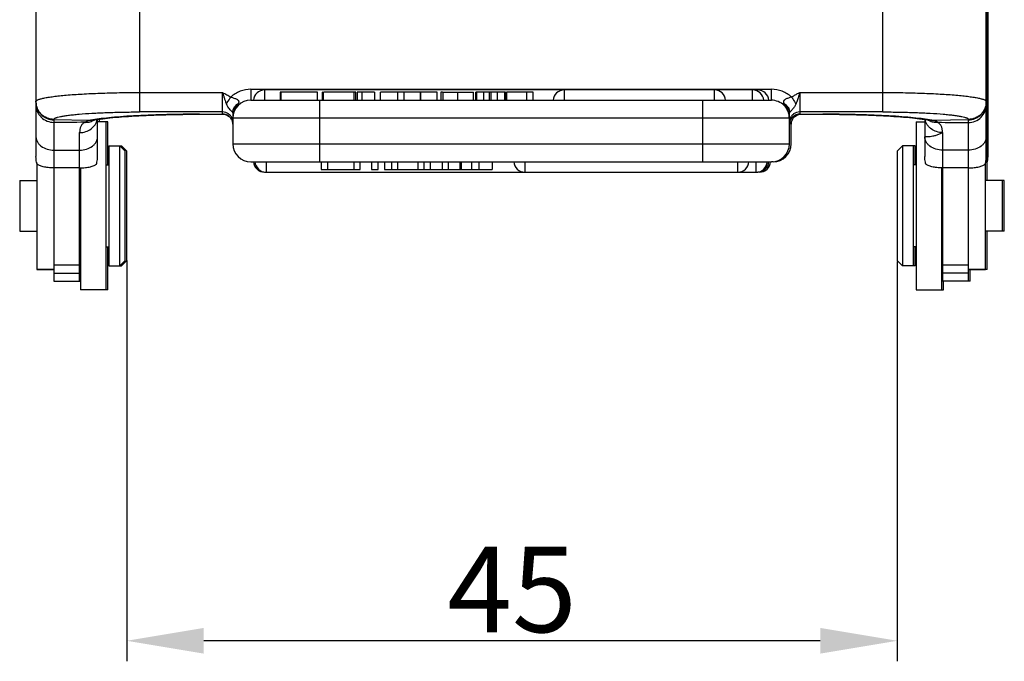
# Model space of a CAD drawing. Units: millimetres. Extents: x 849 to 1443, y 588 to 1008.
# Drawn here: x 1163 to 1221, y 774 to 811 of the extents above; entities that cross this region are included whole.
import ezdxf

# ---------------------------------------------------------------- set-up
doc = ezdxf.new("R2010")
doc.units = ezdxf.units.MM
doc.header["$LTSCALE"] = 65.395
doc.header["$PDMODE"] = 3
doc.header["$PDSIZE"] = 8
doc.layers.get('Defpoints').update_dxf_attribs({"linetype": 'CONTINUOUS'})
doc.layers.add('Dim', color=3, linetype='CONTINUOUS', lineweight=15)
for name, color, linetype in [('LXB-A_SC_4_1_SOLIDLINE', 7, 'CONTINUOUS'), ('MANIFOLD_SOLID_BREP_1_SOLIDLINE', 7, 'CONTINUOUS'), ('PRT0267_SOLIDLINE', 7, 'CONTINUOUS'), ('PRT0268_SOLIDLINE', 7, 'CONTINUOUS'), ('WLSC-1_7_SOLIDLINE', 7, 'CONTINUOUS')]:
    doc.layers.add(name, color=color, linetype=linetype)
doc.styles.add('Romans字体', font='romans.shx', dxfattribs={"width": 0.75})
doc.dimstyles.new('01', dxfattribs={"dimtxt": 5, "dimasz": 4.5, "dimexe": 1.2, "dimexo": 0.2, "dimgap": 0.5, "dimtad": 1, "dimdec": 1, "dimdsep": 46, "dimtxsty": 'Romans字体', "dimcen": 0, "dimclrd": 1, "dimclre": 6, "dimclrt": 4, "dimazin": 2, "dimtfac": 1, "dimtdec": 1, "dimtofl": 0, "dimtmove": 0, "dimatfit": 3, "dimfxl": 1, "dimtolj": 1, "dimtzin": 0, "dimarcsym": 0})

# ---------------------------------------------------------------- blocks, each defined once
blk = doc.blocks.new('*D6')
at = {"layer": 'Defpoints', "color": 0}
for p in [(1169.645, 797.329), (1214.645, 797.273), (1169.645, 774.92)]:
    blk.add_point(p, dxfattribs=at)
at = {"layer": 'Dim', "color": 6, "lineweight": -2}
for p, q in [((1169.645, 797.129), (1169.645, 773.72)), ((1214.645, 797.073), (1214.645, 773.72))]:
    blk.add_line(p, q, dxfattribs=at)
at = {"layer": 'Dim', "color": 1, "lineweight": -2}
blk.add_line((1210.145, 774.92), (1174.145, 774.92), dxfattribs=at)
at = {"layer": 'Dim', "color": 1}
for points in [[(1174.145, 775.67), (1174.145, 774.17), (1169.645, 774.92)], [(1210.145, 775.67), (1210.145, 774.17), (1214.645, 774.92)]]:
    blk.add_solid(points, dxfattribs=at)
at = {"layer": 'Dim', "color": 4, "insert": (1192.145, 777.92), "char_height": 5, "attachment_point": 5, "style": 'Romans字体'}
blk.add_mtext('\\A1;45', dxfattribs=at)

msp = doc.modelspace()

# ---------------------------------------------------------------- linework, layer by layer
at = {"layer": 'LXB-A_SC_4_1_SOLIDLINE', "color": 7, "linetype": 'Continuous'}
for p, q in [((1165.395, 802.542), (1165.395, 795.928)), ((1166.895, 795.928), (1166.895, 802.542)), ((1217.295, 802.542), (1217.295, 795.928)), ((1218.795, 795.928), (1218.795, 802.542)), ((1165.395, 796.878), (1166.895, 796.878)), ((1165.395, 796.387), (1166.895, 796.387)), ((1217.295, 796.878), (1218.795, 796.878)), ((1218.795, 796.387), (1217.295, 796.387)), ((1218.895, 795.928), (1218.895, 796.603)), ((1165.395, 795.927), (1166.895, 795.927)), ((1166.895, 795.927), (1166.945, 795.927)), ((1218.795, 795.927), (1217.295, 795.927)), ((1218.895, 795.927), (1218.795, 795.927))]:
    msp.add_line(p, q, dxfattribs=at)
at = {"layer": 'MANIFOLD_SOLID_BREP_1_SOLIDLINE', "color": 7, "linetype": 'Continuous'}
for p, q in [((1164.345, 817.486), (1164.345, 803.203)), ((1219.845, 803.203), (1219.845, 817.486)), ((1219.945, 803.203), (1219.945, 817.141)), ((1170.395, 816.873), (1170.395, 805.811)), ((1213.795, 805.811), (1213.795, 816.873)), ((1170.395, 806.948), (1175.245, 806.948)), ((1175.245, 805.688), (1175.245, 806.948)), ((1176.895, 807.135), (1207.295, 807.135)), ((1176.895, 807.135), (1176.895, 806.496)), ((1206.495, 807.096), (1177.695, 807.096)), ((1177.695, 807.096), (1177.695, 806.496)), ((1180.785, 806.976), (1178.608, 806.976)), ((1178.608, 806.976), (1178.608, 806.496)), ((1178.648, 806.976), (1178.648, 806.496)), ((1180.785, 806.496), (1180.785, 806.976)), ((1181.085, 806.976), (1181.062, 806.976)), ((1181.062, 806.976), (1181.062, 806.496)), ((1183.025, 806.976), (1181.135, 806.976)), ((1181.135, 806.496), (1181.135, 806.976)), ((1182.93, 806.496), (1182.93, 806.976)), ((1183.025, 806.496), (1183.025, 806.976)), ((1184.11, 806.976), (1183.104, 806.976)), ((1183.104, 806.976), (1183.104, 806.496)), ((1183.401, 806.496), (1183.401, 806.976)), ((1184.11, 806.976), (1184.11, 806.496)), ((1186.784, 806.976), (1184.462, 806.976)), ((1184.462, 806.496), (1184.462, 806.976)), ((1185.463, 806.976), (1185.463, 806.496)), ((1185.844, 806.496), (1185.844, 806.976)), ((1186.784, 806.976), (1186.784, 806.496)), ((1187.77, 806.976), (1186.809, 806.976)), ((1186.809, 806.976), (1186.809, 806.496)), ((1187.77, 806.496), (1187.77, 806.976)), ((1188.079, 806.976), (1187.993, 806.976)), ((1187.993, 806.976), (1187.993, 806.496)), ((1188.113, 806.976), (1189.904, 806.976)), ((1188.113, 806.976), (1188.113, 806.496)), ((1188.983, 806.496), (1188.983, 806.976)), ((1189.904, 806.496), (1189.904, 806.976)), ((1191.77, 806.976), (1190.034, 806.976)), ((1190.034, 806.496), (1190.034, 806.976)), ((1190.078, 806.976), (1190.078, 806.496)), ((1190.503, 806.496), (1190.503, 806.976)), ((1190.804, 806.976), (1190.804, 806.496)), ((1190.91, 806.976), (1190.91, 806.496)), ((1191.282, 806.976), (1191.282, 806.496)), ((1191.723, 806.496), (1191.723, 806.976)), ((1191.77, 806.976), (1191.77, 806.496)), ((1193.375, 806.976), (1191.824, 806.976)), ((1191.824, 806.976), (1191.824, 806.496)), ((1192.999, 806.976), (1192.999, 806.496)), ((1193.375, 806.496), (1193.375, 806.976)), ((1195.195, 807.096), (1195.195, 806.496)), ((1203.974, 806.496), (1203.974, 807.096)), ((1206.198, 806.496), (1206.198, 807.096)), ((1206.495, 807.016), (1206.495, 807.096)), ((1207.295, 806.496), (1207.295, 807.135)), ((1208.945, 806.948), (1213.795, 806.948)), ((1208.945, 806.948), (1208.945, 805.688)), ((1176.895, 806.496), (1207.295, 806.496)), ((1180.895, 806.496), (1180.895, 802.896)), ((1203.295, 802.896), (1203.295, 806.496)), ((1175.245, 805.811), (1170.395, 805.811)), ((1173.895, 805.68), (1175.248, 805.68)), ((1173.895, 805.68), (1173.895, 805.676)), ((1173.895, 805.676), (1175.266, 805.676)), ((1175.245, 805.686), (1175.245, 805.688)), ((1175.248, 805.68), (1175.26, 805.676)), ((1175.26, 805.676), (1175.321, 805.673)), ((1175.845, 805.75), (1175.845, 803.946)), ((1208.345, 803.946), (1208.345, 805.75)), ((1208.815, 805.635), (1208.969, 805.673)), ((1208.842, 805.669), (1208.929, 805.676)), ((1208.924, 805.676), (1210.295, 805.676)), ((1208.942, 805.68), (1208.93, 805.676)), ((1208.942, 805.68), (1210.295, 805.68)), ((1213.795, 805.811), (1208.945, 805.811)), ((1210.295, 805.676), (1210.295, 805.68)), ((1165.395, 805.375), (1165.395, 805.347)), ((1167.479, 805.314), (1165.395, 805.347)), ((1165.395, 805.201), (1165.395, 802.542)), ((1167.479, 805.314), (1167.685, 805.33)), ((1167.685, 805.33), (1167.686, 805.33)), ((1167.945, 803.203), (1167.945, 805.373)), ((1168.045, 805.39), (1168.045, 805.227)), ((1175.76, 805.395), (1175.759, 805.397)), ((1175.76, 805.395), (1175.774, 805.371)), ((1175.774, 805.371), (1175.832, 805.208)), ((1208.345, 805.446), (1175.845, 805.446)), ((1208.358, 805.208), (1208.42, 805.378)), ((1208.359, 805.21), (1208.368, 805.197)), ((1208.406, 805.145), (1208.411, 805.138)), ((1208.411, 805.138), (1208.431, 805.111)), ((1208.42, 805.378), (1208.43, 805.395)), ((1208.43, 805.395), (1208.431, 805.396)), ((1208.445, 805.091), (1208.455, 805.199)), ((1208.445, 803.946), (1208.445, 805.091)), ((1208.53, 805.395), (1208.531, 805.397)), ((1216.245, 805.373), (1216.245, 803.203)), ((1216.504, 805.33), (1216.505, 805.33)), ((1216.505, 805.33), (1216.71, 805.314)), ((1218.795, 805.347), (1216.71, 805.314)), ((1218.795, 805.347), (1218.795, 805.375)), ((1218.795, 802.542), (1218.795, 805.199)), ((1166.895, 802.542), (1166.895, 804.604)), ((1217.295, 804.604), (1217.295, 802.542)), ((1175.845, 803.946), (1208.345, 803.946)), ((1165.395, 803.58), (1166.895, 803.58)), ((1218.795, 803.58), (1217.295, 803.58)), ((1176.895, 802.896), (1207.295, 802.896)), ((1177.782, 802.896), (1177.782, 802.296)), ((1180.995, 802.896), (1180.995, 802.446)), ((1181.387, 802.446), (1181.387, 802.896)), ((1182.904, 802.896), (1182.904, 802.446)), ((1183.27, 802.446), (1183.27, 802.896)), ((1183.939, 802.896), (1183.939, 802.446)), ((1184.322, 802.446), (1184.322, 802.896)), ((1184.692, 802.896), (1184.692, 802.446)), ((1185.127, 802.446), (1185.127, 802.896)), ((1185.464, 802.896), (1185.464, 802.446)), ((1186.67, 802.446), (1186.67, 802.896)), ((1186.988, 802.896), (1186.988, 802.446)), ((1187.394, 802.446), (1187.394, 802.896)), ((1188.075, 802.896), (1188.075, 802.446)), ((1188.443, 802.446), (1188.443, 802.896)), ((1189.114, 802.446), (1189.114, 802.896)), ((1189.18, 802.896), (1189.18, 802.446)), ((1189.785, 802.896), (1189.785, 802.446)), ((1190.229, 802.446), (1190.229, 802.896)), ((1190.995, 802.896), (1190.995, 802.446)), ((1192.895, 802.896), (1192.895, 802.296)), ((1205.333, 802.296), (1205.333, 802.896)), ((1206.408, 802.296), (1206.408, 802.896)), ((1207.395, 802.896), (1207.295, 802.896)), ((1207.395, 802.896), (1207.395, 802.909)), ((1166.895, 802.542), (1165.395, 802.542)), ((1177.695, 802.309), (1177.695, 802.296)), ((1177.695, 802.296), (1206.495, 802.296)), ((1180.995, 802.446), (1183.27, 802.446)), ((1183.939, 802.446), (1184.322, 802.446)), ((1184.692, 802.446), (1190.995, 802.446)), ((1206.495, 802.296), (1206.495, 802.309)), ((1206.595, 802.296), (1206.495, 802.296)), ((1206.595, 802.296), (1206.595, 802.311)), ((1218.795, 802.542), (1217.295, 802.542))]:
    msp.add_line(p, q, dxfattribs=at)
for points in [[(1175.321, 805.673), (1175.475, 805.635), (1175.621, 805.551), (1175.738, 805.428), (1175.759, 805.397)], [(1208.431, 805.396), (1208.503, 805.491), (1208.662, 805.611), (1208.842, 805.669)], [(1208.531, 805.397), (1208.552, 805.428), (1208.669, 805.551), (1208.815, 805.635)], [(1208.455, 805.199), (1208.516, 805.371), (1208.53, 805.395)]]:
    msp.add_lwpolyline(points, dxfattribs=at)
for centre, radius, start, end in [((1177.695, 806.446), 0.65, 90, 175.58827), ((1195.195, 806.446), 0.65, 90, 175.58827), ((1203.974, 806.446), 0.65, 4.41173, 90), ((1206.198, 806.446), 0.65, 4.41173, 90), ((1206.495, 806.446), 0.65, 4.41173, 90), ((1176.256, 806.576), 0.848, 200.92718, 211.44214), ((1176.895, 805.446), 1.05, 90, 180), ((1207.295, 805.446), 1.05, 359.99951, 90), ((1175.245, 805.094), 0.595, 88.35575, 89.99891), ((1175.25, 805.087), 0.593, 89.00297, 90.26889), ((1175.245, 805.088), 0.601, 36.14372, 88.4082), ((1208.946, 805.086), 0.603, 118.96671, 135.04553), ((1208.945, 805.087), 0.602, 117.82735, 118.91996), ((1208.945, 805.086), 0.602, 91.63534, 117.80582), ((1208.945, 805.094), 0.595, 90.0011, 91.64893), ((1208.94, 805.088), 0.592, 89.7329, 90.99297), ((1167.628, 804.457), 0.87, 99.86259, 120.6723), ((1168.804, 798.633), 6.811, 99.6484, 101.21357), ((1167.256, 806.142), 0.938, 297.71283, 301.03729), ((1175.25, 805.092), 0.594, 34.68202, 36.11698), ((1175.249, 805.091), 0.596, 31.41945, 34.6809), ((1175.247, 805.09), 0.598, 23.62987, 31.41661), ((1175.251, 805.091), 0.594, 18.05025, 23.62744), ((1175.245, 805.212), 0.6, 0.06741, 18.00021), ((1175.25, 805.091), 0.595, 14.11975, 18.03926), ((1175.246, 805.09), 0.599, 0.05097, 14.1208), ((1208.945, 805.212), 0.6, 161.99978, 179.93259), ((1208.944, 805.09), 0.599, 165.72768, 179.94814), ((1208.94, 805.091), 0.594, 161.93633, 165.72772), ((1218.773, 812.691), 12.823, 215.76144, 216.05179), ((1208.939, 805.091), 0.594, 155.72816, 161.92414), ((1208.943, 805.09), 0.598, 148.58562, 155.72747), ((1208.942, 805.09), 0.597, 146.68714, 148.58286), ((1208.94, 805.091), 0.595, 143.87441, 146.6876), ((1209.031, 805.085), 0.588, 178.09473, 179.02914), ((1209.041, 805.085), 0.598, 167.77577, 178.06967), ((1209.039, 805.085), 0.595, 161.16236, 167.78752), ((1208.941, 805.09), 0.597, 140.18664, 143.86978), ((1209.037, 805.086), 0.593, 152.59661, 161.13627), ((1208.945, 805.087), 0.601, 135.07754, 140.18531), ((1209.038, 805.085), 0.595, 148.63244, 152.59782), ((1216.93, 806.139), 0.934, 239.13917, 242.4413), ((1215.461, 799.042), 6.395, 78.73545, 80.40259), ((1216.563, 804.469), 0.858, 59.40968, 80.13177), ((1219.966, 1232.481), 427.284, 269.60235, 269.84303), ((1176.895, 803.946), 1.05, 180, 270), ((1207.295, 803.946), 1.05, 270, 0), ((1207.395, 803.946), 1.05, 270, 0), ((1177.695, 802.946), 0.65, 184.41173, 270), ((1177.782, 802.946), 0.65, 184.41173, 270), ((1192.895, 802.946), 0.65, 184.41173, 270), ((1205.333, 802.946), 0.65, 270, 355.58827), ((1206.408, 802.946), 0.65, 270, 355.58827), ((1206.495, 802.946), 0.65, 270, 355.58827), ((1206.595, 802.946), 0.65, 270, 355.58827)]:
    msp.add_arc(centre, radius, start, end, dxfattribs=at)
for points, knots in [([(1164.345, 806.421), (1164.345, 806.43), (1164.352, 806.45), (1164.376, 806.476), (1164.413, 806.501), (1164.465, 806.526), (1164.53, 806.551), (1164.61, 806.576), (1164.703, 806.6), (1164.854, 806.634), (1165.076, 806.674), (1165.38, 806.717), (1165.733, 806.758), (1166.289, 806.811), (1167.076, 806.866), (1168.109, 806.913), (1169.23, 806.942), (1170.002, 806.948), (1170.395, 806.948)], [0, 0, 0, 0, 0.004385, 0.009906, 0.017171, 0.026446, 0.03784, 0.051395, 0.067119, 0.085005, 0.127141, 0.177493, 0.235624, 0.301013, 0.451054, 0.621987, 0.807313, 1, 1, 1, 1]), ([(1175.245, 806.948), (1175.262, 806.89), (1175.297, 806.774), (1175.349, 806.602), (1175.404, 806.435), (1175.444, 806.326), (1175.464, 806.273)], [0, 0, 0, 0, 0.256093, 0.510549, 0.759449, 1, 1, 1, 1]), ([(1175.245, 806.948), (1175.326, 806.907), (1175.487, 806.822), (1175.644, 806.731), (1175.721, 806.682)], [0, 0, 0, 0, 0.500055, 1, 1, 1, 1]), ([(1176.895, 807.135), (1176.682, 807.134), (1176.357, 807.073), (1175.973, 806.883), (1175.801, 806.753), (1175.721, 806.682)], [0, 0, 0, 0, 0.499224, 0.7497, 1, 1, 1, 1]), ([(1208.469, 806.682), (1208.389, 806.753), (1208.217, 806.883), (1207.833, 807.073), (1207.508, 807.134), (1207.295, 807.135)], [0, 0, 0, 0, 0.2503, 0.500778, 1, 1, 1, 1]), ([(1208.469, 806.682), (1208.527, 806.719), (1208.644, 806.789), (1208.804, 806.875), (1208.904, 806.928), (1208.945, 806.948)], [0, 0, 0, 0, 0.374959, 0.749973, 1, 1, 1, 1]), ([(1208.945, 806.948), (1208.928, 806.89), (1208.885, 806.746), (1208.815, 806.52), (1208.756, 806.354), (1208.726, 806.273)], [0, 0, 0, 0, 0.256092, 0.635947, 1, 1, 1, 1]), ([(1213.795, 806.948), (1214.188, 806.948), (1214.96, 806.942), (1216.081, 806.913), (1217.114, 806.866), (1217.901, 806.811), (1218.457, 806.758), (1218.81, 806.717), (1219.114, 806.674), (1219.336, 806.634), (1219.487, 806.6), (1219.58, 806.576), (1219.66, 806.551), (1219.725, 806.526), (1219.777, 806.501), (1219.814, 806.476), (1219.838, 806.45), (1219.845, 806.43), (1219.845, 806.421)], [0, 0, 0, 0, 0.192687, 0.378013, 0.548946, 0.698987, 0.764376, 0.822507, 0.872859, 0.914995, 0.932881, 0.948605, 0.96216, 0.973554, 0.982829, 0.990094, 0.995615, 1, 1, 1, 1]), ([(1165.395, 805.375), (1165.258, 805.375), (1164.983, 805.429), (1164.634, 805.662), (1164.4, 806.01), (1164.345, 806.285), (1164.345, 806.421)], [0, 0, 0, 0, 0.250459, 0.500623, 0.750422, 1, 1, 1, 1]), ([(1164.345, 806.393), (1164.345, 806.262), (1164.384, 806.058), (1164.511, 805.816), (1164.647, 805.648), (1164.816, 805.513), (1165.059, 805.385), (1165.264, 805.347), (1165.395, 805.347)], [0, 0, 0, 0, 0.239051, 0.367884, 0.499383, 0.630985, 0.760101, 1, 1, 1, 1]), ([(1164.345, 806.23), (1164.345, 806.096), (1164.4, 805.824), (1164.634, 805.482), (1164.983, 805.254), (1165.259, 805.201), (1165.395, 805.201)], [0, 0, 0, 0, 0.247767, 0.496827, 0.747728, 1, 1, 1, 1]), ([(1175.464, 806.273), (1175.483, 806.304), (1175.566, 806.442), (1175.653, 806.578), (1175.721, 806.682)], [0, 0, 0, 0, 0.224471, 1, 1, 1, 1]), ([(1175.721, 806.682), (1175.751, 806.671), (1175.813, 806.651), (1175.905, 806.623), (1175.992, 806.59), (1176.072, 806.553), (1176.139, 806.509), (1176.18, 806.46), (1176.191, 806.415), (1176.189, 806.381), (1176.178, 806.347), (1176.168, 806.325), (1176.162, 806.314)], [0, 0, 0, 0, 0.14627, 0.290763, 0.43118, 0.564825, 0.686899, 0.79224, 0.841085, 0.890634, 0.943492, 1, 1, 1, 1]), ([(1175.841, 805.771), (1175.839, 805.823), (1175.852, 805.93), (1175.917, 806.08), (1176.022, 806.213), (1176.113, 806.284), (1176.162, 806.314)], [0, 0, 0, 0, 0.236934, 0.481671, 0.73623, 1, 1, 1, 1]), ([(1175.845, 805.75), (1175.845, 805.794), (1175.857, 805.885), (1175.926, 806.057), (1176.026, 806.164), (1176.103, 806.218)], [0, 0, 0, 0, 0.242331, 0.488691, 1, 1, 1, 1]), ([(1176.103, 806.218), (1176.026, 806.106), (1175.928, 805.921), (1175.857, 805.654), (1175.845, 805.515), (1175.845, 805.446)], [0, 0, 0, 0, 0.495407, 0.747419, 1, 1, 1, 1]), ([(1176.162, 806.314), (1176.158, 806.306), (1176.139, 806.273), (1176.119, 806.242), (1176.103, 806.218)], [0, 0, 0, 0, 0.240488, 1, 1, 1, 1]), ([(1208.469, 806.682), (1208.438, 806.673), (1208.377, 806.653), (1208.286, 806.622), (1208.199, 806.591), (1208.119, 806.553), (1208.061, 806.515), (1208.025, 806.478), (1208.007, 806.448), (1207.999, 806.416), (1208.002, 806.382), (1208.012, 806.348), (1208.022, 806.326), (1208.027, 806.315)], [0, 0, 0, 0, 0.146207, 0.29055, 0.430859, 0.564457, 0.686521, 0.741598, 0.792729, 0.841557, 0.891356, 0.944534, 1, 1, 1, 1]), ([(1208.027, 806.315), (1208.077, 806.284), (1208.168, 806.214), (1208.273, 806.081), (1208.338, 805.93), (1208.351, 805.823), (1208.349, 805.771)], [0, 0, 0, 0, 0.263812, 0.518399, 0.763125, 1, 1, 1, 1]), ([(1208.087, 806.218), (1208.082, 806.226), (1208.061, 806.258), (1208.04, 806.29), (1208.027, 806.315)], [0, 0, 0, 0, 0.259674, 1, 1, 1, 1]), ([(1208.345, 805.446), (1208.345, 805.515), (1208.333, 805.654), (1208.262, 805.921), (1208.164, 806.106), (1208.087, 806.218)], [0, 0, 0, 0, 0.252625, 0.504559, 1, 1, 1, 1]), ([(1208.087, 806.218), (1208.164, 806.164), (1208.264, 806.057), (1208.333, 805.885), (1208.345, 805.794), (1208.345, 805.75)], [0, 0, 0, 0, 0.511287, 0.757678, 1, 1, 1, 1]), ([(1208.726, 806.273), (1208.713, 806.244), (1208.687, 806.187), (1208.639, 806.103), (1208.578, 806.024), (1208.512, 805.952), (1208.451, 805.89), (1208.402, 805.841), (1208.369, 805.803), (1208.353, 805.781), (1208.349, 805.771)], [0, 0, 0, 0, 0.148917, 0.300352, 0.45873, 0.619404, 0.762255, 0.872476, 0.94978, 1, 1, 1, 1]), ([(1208.469, 806.682), (1208.493, 806.646), (1208.58, 806.511), (1208.665, 806.375), (1208.726, 806.273)], [0, 0, 0, 0, 0.266814, 1, 1, 1, 1]), ([(1219.845, 806.421), (1219.845, 806.285), (1219.79, 806.01), (1219.556, 805.662), (1219.207, 805.429), (1218.932, 805.375), (1218.795, 805.375)], [0, 0, 0, 0, 0.249578, 0.499377, 0.749541, 1, 1, 1, 1]), ([(1218.795, 805.347), (1218.926, 805.347), (1219.131, 805.385), (1219.374, 805.513), (1219.543, 805.648), (1219.679, 805.816), (1219.806, 806.058), (1219.845, 806.262), (1219.845, 806.393)], [0, 0, 0, 0, 0.239899, 0.369015, 0.500617, 0.632116, 0.760949, 1, 1, 1, 1]), ([(1218.795, 805.199), (1218.931, 805.199), (1219.207, 805.252), (1219.556, 805.481), (1219.79, 805.823), (1219.845, 806.095), (1219.845, 806.23)], [0, 0, 0, 0, 0.25216, 0.503032, 0.752128, 1, 1, 1, 1]), ([(1165.395, 805.375), (1165.395, 805.382), (1165.4, 805.399), (1165.421, 805.421), (1165.452, 805.441), (1165.494, 805.462), (1165.548, 805.483), (1165.643, 805.512), (1165.789, 805.546), (1165.999, 805.584), (1166.251, 805.62), (1166.542, 805.654), (1167.002, 805.697), (1167.652, 805.743), (1168.506, 805.781), (1169.432, 805.805), (1170.07, 805.811), (1170.395, 805.811)], [0, 0, 0, 0, 0.004385, 0.009906, 0.017172, 0.026445, 0.037841, 0.051398, 0.085001, 0.127142, 0.17749, 0.235626, 0.301011, 0.451053, 0.621983, 0.807318, 1, 1, 1, 1]), ([(1173.895, 805.68), (1173.262, 805.68), (1172.044, 805.666), (1170.565, 805.612), (1169.486, 805.546), (1168.791, 805.49), (1168.192, 805.427), (1167.827, 805.376), (1167.662, 805.348)], [0, 0, 0, 0, 0.303824, 0.585063, 0.710603, 0.822921, 0.919957, 1, 1, 1, 1]), ([(1167.685, 805.33), (1167.823, 805.358), (1168.149, 805.409), (1168.703, 805.473), (1169.381, 805.532), (1170.16, 805.583), (1171.02, 805.624), (1172.275, 805.664), (1173.24, 805.676), (1173.895, 805.676)], [0, 0, 0, 0, 0.067777, 0.158725, 0.268992, 0.395378, 0.534869, 0.6843, 1, 1, 1, 1]), ([(1173.895, 805.676), (1173.304, 805.675), (1172.165, 805.661), (1170.781, 805.612), (1169.769, 805.552), (1169.115, 805.502), (1168.551, 805.446), (1168.208, 805.401), (1168.055, 805.377)], [0, 0, 0, 0, 0.302993, 0.583878, 0.709757, 0.822696, 0.920393, 1, 1, 1, 1]), ([(1175.816, 805.398), (1175.796, 805.457), (1175.738, 805.57), (1175.603, 805.705), (1175.434, 805.791), (1175.308, 805.811), (1175.245, 805.811)], [0, 0, 0, 0, 0.249607, 0.499494, 0.74966, 1, 1, 1, 1]), ([(1175.759, 805.397), (1175.707, 805.481), (1175.559, 805.625), (1175.359, 805.678), (1175.261, 805.68)], [0, 0, 0, 0, 0.499383, 1, 1, 1, 1]), ([(1175.816, 805.809), (1175.801, 805.828), (1175.773, 805.859), (1175.732, 805.903), (1175.677, 805.957), (1175.606, 806.032), (1175.557, 806.1), (1175.533, 806.134)], [0, 0, 0, 0, 0.171475, 0.286891, 0.418342, 0.709784, 1, 1, 1, 1]), ([(1175.841, 805.771), (1175.84, 805.774), (1175.833, 805.787), (1175.824, 805.8), (1175.816, 805.809)], [0, 0, 0, 0, 0.195498, 1, 1, 1, 1]), ([(1208.345, 805.75), (1208.345, 805.752), (1208.345, 805.759), (1208.347, 805.766), (1208.349, 805.771)], [0, 0, 0, 0, 0.258999, 1, 1, 1, 1]), ([(1208.945, 805.811), (1208.882, 805.811), (1208.756, 805.791), (1208.587, 805.705), (1208.452, 805.57), (1208.394, 805.457), (1208.374, 805.398)], [0, 0, 0, 0, 0.25034, 0.500506, 0.750393, 1, 1, 1, 1]), ([(1208.431, 805.396), (1208.482, 805.48), (1208.631, 805.624), (1208.83, 805.678), (1208.929, 805.68)], [0, 0, 0, 0, 0.499302, 1, 1, 1, 1]), ([(1216.527, 805.348), (1216.363, 805.376), (1215.998, 805.427), (1215.399, 805.49), (1214.704, 805.546), (1213.625, 805.612), (1212.146, 805.666), (1210.928, 805.68), (1210.295, 805.68)], [0, 0, 0, 0, 0.080043, 0.177079, 0.289397, 0.414937, 0.696176, 1, 1, 1, 1]), ([(1210.295, 805.676), (1210.95, 805.676), (1211.915, 805.664), (1213.169, 805.624), (1214.03, 805.583), (1214.809, 805.532), (1215.487, 805.473), (1216.041, 805.409), (1216.367, 805.358), (1216.505, 805.33)], [0, 0, 0, 0, 0.3157, 0.465131, 0.604621, 0.731008, 0.841275, 0.932223, 1, 1, 1, 1]), ([(1213.795, 805.811), (1214.12, 805.811), (1214.758, 805.805), (1215.684, 805.781), (1216.538, 805.743), (1217.188, 805.697), (1217.648, 805.654), (1217.939, 805.62), (1218.191, 805.584), (1218.401, 805.546), (1218.547, 805.512), (1218.642, 805.483), (1218.696, 805.462), (1218.738, 805.441), (1218.769, 805.421), (1218.79, 805.399), (1218.795, 805.382), (1218.795, 805.375)], [0, 0, 0, 0, 0.192679, 0.378012, 0.548941, 0.698982, 0.764367, 0.822503, 0.872853, 0.914994, 0.948598, 0.962156, 0.973553, 0.982827, 0.990094, 0.995615, 1, 1, 1, 1]), ([(1165.395, 805.201), (1165.398, 805.229), (1165.401, 805.278), (1165.399, 805.327), (1165.395, 805.347)], [0, 0, 0, 0, 0.591737, 1, 1, 1, 1]), ([(1166.895, 804.604), (1167.015, 804.604), (1167.255, 804.641), (1167.573, 804.802), (1167.815, 805.05), (1167.905, 805.261), (1167.927, 805.368)], [0, 0, 0, 0, 0.261345, 0.516729, 0.762563, 1, 1, 1, 1]), ([(1167.185, 805.205), (1167.138, 805.176), (1167.052, 805.106), (1166.959, 804.964), (1166.906, 804.793), (1166.896, 804.669), (1166.895, 804.604)], [0, 0, 0, 0, 0.236277, 0.469845, 0.719702, 1, 1, 1, 1]), ([(1167.185, 805.205), (1167.272, 805.199), (1167.449, 805.211), (1167.616, 805.271), (1167.692, 805.311)], [0, 0, 0, 0, 0.503521, 1, 1, 1, 1]), ([(1208.431, 805.111), (1208.432, 805.109), (1208.436, 805.104), (1208.44, 805.099), (1208.443, 805.095)], [0, 0, 0, 0, 0.340108, 1, 1, 1, 1]), ([(1217.295, 804.604), (1217.175, 804.604), (1216.935, 804.641), (1216.667, 804.777), (1216.492, 804.93), (1216.352, 805.105), (1216.285, 805.262), (1216.263, 805.369)], [0, 0, 0, 0, 0.261001, 0.5163, 0.640584, 0.762557, 1, 1, 1, 1]), ([(1216.498, 805.311), (1216.574, 805.272), (1216.739, 805.213), (1216.913, 805.201), (1217, 805.207)], [0, 0, 0, 0, 0.496618, 1, 1, 1, 1]), ([(1217.295, 804.604), (1217.294, 804.669), (1217.284, 804.793), (1217.23, 804.966), (1217.133, 805.107), (1217.046, 805.177), (1217, 805.207)], [0, 0, 0, 0, 0.279791, 0.529087, 0.764088, 1, 1, 1, 1]), ([(1218.795, 805.347), (1218.791, 805.327), (1218.789, 805.277), (1218.792, 805.228), (1218.795, 805.199)], [0, 0, 0, 0, 0.407701, 1, 1, 1, 1]), ([(1217.295, 804.604), (1217.231, 804.567), (1217.104, 804.504), (1216.91, 804.433), (1216.729, 804.388), (1216.589, 804.368), (1216.49, 804.361), (1216.427, 804.359), (1216.373, 804.359), (1216.328, 804.361), (1216.294, 804.363), (1216.268, 804.364), (1216.255, 804.365), (1216.245, 804.363), (1216.245, 804.361)], [0, 0, 0, 0, 0.201224, 0.390898, 0.563191, 0.71304, 0.777863, 0.835245, 0.884725, 0.925774, 0.957898, 0.980915, 0.994755, 1, 1, 1, 1]), ([(1164.345, 804.361), (1164.345, 804.31), (1164.359, 804.206), (1164.421, 804.057), (1164.52, 803.921), (1164.7, 803.759), (1164.996, 803.617), (1165.26, 803.58), (1165.395, 803.58)], [0, 0, 0, 0, 0.106671, 0.216557, 0.331945, 0.454251, 0.718174, 1, 1, 1, 1]), ([(1166.895, 803.58), (1167.03, 803.58), (1167.294, 803.617), (1167.59, 803.759), (1167.77, 803.921), (1167.869, 804.057), (1167.931, 804.206), (1167.945, 804.31), (1167.945, 804.361)], [0, 0, 0, 0, 0.281826, 0.545749, 0.668055, 0.783443, 0.893329, 1, 1, 1, 1]), ([(1217.295, 803.58), (1217.16, 803.58), (1216.896, 803.617), (1216.6, 803.759), (1216.42, 803.921), (1216.32, 804.057), (1216.259, 804.206), (1216.245, 804.31), (1216.245, 804.361)], [0, 0, 0, 0, 0.281914, 0.545806, 0.668027, 0.783459, 0.893419, 1, 1, 1, 1]), ([(1219.845, 804.361), (1219.845, 804.31), (1219.831, 804.206), (1219.769, 804.057), (1219.67, 803.921), (1219.49, 803.759), (1219.194, 803.617), (1218.93, 803.58), (1218.795, 803.58)], [0, 0, 0, 0, 0.106671, 0.216557, 0.331945, 0.454251, 0.718174, 1, 1, 1, 1]), ([(1164.413, 802.76), (1164.402, 802.795), (1164.362, 802.94), (1164.345, 803.091), (1164.345, 803.203)], [0, 0, 0, 0, 0.250392, 1, 1, 1, 1]), ([(1165.395, 802.542), (1165.282, 802.542), (1165.072, 802.553), (1164.789, 802.598), (1164.593, 802.656), (1164.477, 802.713), (1164.432, 802.744), (1164.413, 802.76)], [0, 0, 0, 0, 0.331513, 0.619025, 0.841796, 0.928469, 1, 1, 1, 1]), ([(1166.895, 802.542), (1167.008, 802.542), (1167.218, 802.553), (1167.501, 802.598), (1167.697, 802.656), (1167.813, 802.713), (1167.858, 802.744), (1167.877, 802.76)], [0, 0, 0, 0, 0.331513, 0.619025, 0.841796, 0.928469, 1, 1, 1, 1]), ([(1167.877, 802.76), (1167.888, 802.795), (1167.928, 802.94), (1167.945, 803.091), (1167.945, 803.203)], [0, 0, 0, 0, 0.250388, 1, 1, 1, 1]), ([(1216.313, 802.76), (1216.302, 802.795), (1216.262, 802.94), (1216.245, 803.091), (1216.245, 803.203)], [0, 0, 0, 0, 0.250392, 1, 1, 1, 1]), ([(1217.295, 802.542), (1217.182, 802.542), (1216.972, 802.553), (1216.689, 802.598), (1216.493, 802.656), (1216.377, 802.713), (1216.332, 802.744), (1216.313, 802.76)], [0, 0, 0, 0, 0.331513, 0.619025, 0.841796, 0.928469, 1, 1, 1, 1]), ([(1218.795, 802.542), (1218.908, 802.542), (1219.118, 802.553), (1219.401, 802.598), (1219.597, 802.656), (1219.713, 802.713), (1219.758, 802.744), (1219.777, 802.76)], [0, 0, 0, 0, 0.331513, 0.619025, 0.841796, 0.928469, 1, 1, 1, 1]), ([(1219.777, 802.76), (1219.788, 802.795), (1219.828, 802.94), (1219.845, 803.091), (1219.845, 803.203)], [0, 0, 0, 0, 0.250388, 1, 1, 1, 1])]:
    msp.add_open_spline(points, degree=3, knots=knots, dxfattribs=at)
for points in [[(1175.248, 805.68), (1175.247, 805.682), (1175.246, 805.684), (1175.245, 805.686)], [(1175.845, 805.75), (1175.845, 805.757), (1175.844, 805.764), (1175.841, 805.771)], [(1208.945, 805.688), (1208.945, 805.686), (1208.944, 805.683), (1208.942, 805.68)], [(1167.185, 805.205), (1166.588, 805.204), (1165.992, 805.202), (1165.395, 805.201)], [(1208.443, 805.095), (1208.444, 805.094), (1208.445, 805.092), (1208.445, 805.091)], [(1219.897, 802.829), (1219.929, 802.951), (1219.945, 803.078), (1219.945, 803.203)]]:
    msp.add_open_spline(points, degree=3, dxfattribs=at)
at = {"layer": 'PRT0267_SOLIDLINE', "color": 7, "linetype": 'Continuous'}
for p, q in [((1168.595, 803.827), (1169.295, 803.827)), ((1168.595, 803.827), (1168.595, 796.827)), ((1169.545, 803.527), (1169.245, 803.827)), ((1169.245, 796.827), (1169.245, 803.827)), ((1169.295, 803.827), (1169.345, 803.827)), ((1169.645, 803.527), (1169.345, 803.827)), ((1169.345, 803.727), (1169.345, 803.827)), ((1169.545, 797.127), (1169.545, 803.527)), ((1169.645, 797.127), (1169.645, 803.527)), ((1214.645, 803.527), (1214.945, 803.827)), ((1214.645, 803.527), (1214.645, 797.127)), ((1215.595, 803.827), (1214.945, 803.827)), ((1214.945, 803.827), (1214.945, 796.827)), ((1215.695, 803.827), (1215.595, 803.827)), ((1215.595, 796.827), (1215.595, 803.827)), ((1215.695, 802.727), (1215.695, 803.827)), ((1168.445, 802.727), (1168.595, 802.727)), ((1215.745, 802.727), (1215.595, 802.727)), ((1166.895, 802.527), (1166.91, 802.543)), ((1217.295, 802.527), (1217.28, 802.543)), ((1163.395, 801.802), (1164.395, 801.802)), ((1163.395, 801.802), (1163.395, 798.852)), ((1220.795, 801.802), (1219.795, 801.802)), ((1220.895, 801.802), (1220.795, 801.802)), ((1220.795, 798.852), (1220.795, 801.802)), ((1220.895, 798.852), (1220.895, 801.802)), ((1163.395, 798.852), (1164.395, 798.852)), ((1220.795, 798.852), (1219.795, 798.852)), ((1220.895, 798.852), (1220.795, 798.852)), ((1166.895, 798.127), (1166.945, 798.077)), ((1217.295, 798.127), (1217.245, 798.077)), ((1168.445, 797.927), (1168.595, 797.927)), ((1215.745, 797.927), (1215.595, 797.927)), ((1215.695, 796.827), (1215.695, 797.927)), ((1169.545, 797.127), (1169.245, 796.827)), ((1169.645, 797.127), (1169.345, 796.827)), ((1214.645, 797.127), (1214.945, 796.827)), ((1168.595, 796.827), (1169.295, 796.827)), ((1169.295, 796.827), (1169.345, 796.827)), ((1169.345, 796.827), (1169.345, 796.927)), ((1215.595, 796.827), (1214.945, 796.827)), ((1215.695, 796.827), (1215.595, 796.827))]:
    msp.add_line(p, q, dxfattribs=at)
at = {"layer": 'PRT0268_SOLIDLINE', "color": 7, "linetype": 'Continuous'}
for p, q in [((1168.445, 805.227), (1167.945, 805.227)), ((1168.545, 805.227), (1168.445, 805.227)), ((1168.445, 795.427), (1168.445, 805.227)), ((1168.545, 802.727), (1168.545, 805.227)), ((1215.745, 805.227), (1216.245, 805.227)), ((1215.745, 805.227), (1215.745, 795.427)), ((1166.945, 802.543), (1166.945, 795.427)), ((1217.245, 795.427), (1217.245, 802.543)), ((1168.545, 795.427), (1168.545, 797.927)), ((1217.345, 795.427), (1217.345, 795.927)), ((1168.445, 795.427), (1166.945, 795.427)), ((1168.545, 795.427), (1168.445, 795.427)), ((1215.745, 795.427), (1217.245, 795.427)), ((1217.245, 795.427), (1217.345, 795.427))]:
    msp.add_line(p, q, dxfattribs=at)
at = {"layer": 'WLSC-1_7_SOLIDLINE', "color": 7, "linetype": 'Continuous'}
for p, q in [((1219.895, 801.802), (1219.895, 816.641)), ((1219.895, 803.603), (1219.845, 803.603)), ((1164.395, 802.829), (1164.395, 796.603)), ((1219.795, 796.603), (1219.795, 802.829)), ((1219.895, 796.603), (1219.895, 798.852)), ((1164.395, 796.623), (1165.395, 796.623)), ((1164.395, 796.603), (1165.395, 796.603)), ((1218.795, 796.623), (1219.795, 796.623)), ((1218.795, 796.603), (1219.795, 796.603)), ((1219.895, 796.603), (1219.795, 796.603))]:
    msp.add_line(p, q, dxfattribs=at)

# ---------------------------------------------------------------- dimensions: what is measured, and where the dimension line sits
at = {"layer": 'Dim'}
dim = msp.add_linear_dim(base=(1169.645, 774.92), p1=(1214.645, 797.273), p2=(1169.645, 797.329), dimstyle='01', dxfattribs=at)
dim.commit()
dim.dimension.update_dxf_attribs({"geometry": '*D6', "text_midpoint": (1192.145, 777.92)})

doc.saveas('drawing.dxf')
